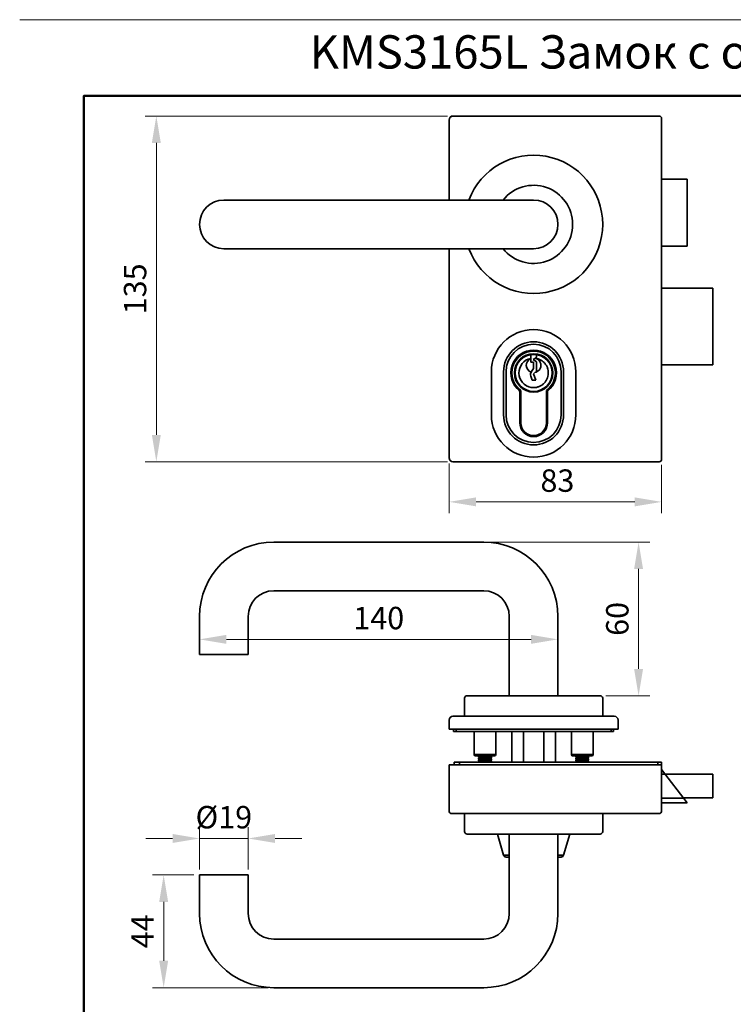
# Model space of a CAD drawing. Units: millimetres. Extents: x 61194 to 61875, y -16187 to -15281.
# Drawn here: x 61194 to 61473, y -15665 to -15281 of the extents above; entities that cross this region are included whole.
import ezdxf

# ---------------------------------------------------------------- set-up
doc = ezdxf.new("R2010")
doc.units = ezdxf.units.MM
for name, color, linetype, lineweight in [('1. М1', 250, 'Continuous', 35), ('11. Рамка', 7, 'Continuous', 50), ('2. Размеры', 6, 'Continuous', 15), ('6. Штриховка', 252, 'Continuous', 9)]:
    doc.layers.add(name, color=color, linetype=linetype, lineweight=lineweight)
doc.layers.add('7. Текст', color=5, linetype='Continuous')
doc.styles.get("Standard").update_dxf_attribs({"font": 'txt', "width": 0.7})
doc.styles.add('шрифт по ГОСТ', font='calibri.ttf', dxfattribs={"oblique": 15})
doc.dimstyles.new('1234', dxfattribs={"dimtxt": 2.5, "dimasz": 2.5, "dimexe": 1.25, "dimexo": 0.625, "dimgap": 0.8, "dimtad": 1, "dimtoh": 1, "dimdec": 1, "dimdsep": 46, "dimtxsty": 'Standard', "dimcen": 2.5, "dimclrd": 3, "dimclre": 6, "dimclrt": 140, "dimadec": 1, "dimazin": 2, "dimtfac": 1, "dimtdec": 1, "dimtmove": 0, "dimatfit": 3, "dimfxl": 1, "dimlwd": 13, "dimlwe": 13, "dimarcsym": 0})

# ---------------------------------------------------------------- blocks, each defined once
blk = doc.blocks.new('*D5')
at = {"layer": '2. Размеры', "color": 6, "lineweight": 13, "transparency": 16777216}
for p, q in [((61361.53, -15318.56), (61243.39, -15318.56)), ((61361.53, -15453.56), (61243.39, -15453.56))]:
    blk.add_line(p, q, dxfattribs=at)
at = {"layer": '2. Размеры', "color": 3, "lineweight": 13, "transparency": 16777216}
blk.add_line((61247.76, -15443.06), (61247.76, -15329.06), dxfattribs=at)
at = {"layer": '2. Размеры', "color": 3, "transparency": 16777216}
for points in [[(61246.01, -15329.06), (61249.51, -15329.06), (61247.76, -15318.56)], [(61246.01, -15443.06), (61249.51, -15443.06), (61247.76, -15453.56)]]:
    blk.add_solid(points, dxfattribs=at)
at = {"layer": 'Defpoints', "color": 0, "transparency": 16777216}
for p in [(61247.76, -15318.56), (61363.72, -15318.56), (61363.72, -15453.56)]:
    blk.add_point(p, dxfattribs=at)
at = {"layer": '2. Размеры', "color": 140, "transparency": 16777216, "insert": (61240.59, -15386.06), "char_height": 8.75, "attachment_point": 5, "rotation": 90}
blk.add_mtext('135', dxfattribs=at)
blk = doc.blocks.new('*D6')
at = {"layer": '2. Размеры', "color": 6, "lineweight": 13, "transparency": 16777216}
for p, q in [((61362.12, -15454.25), (61362.12, -15473.61)), ((61445.12, -15454.75), (61445.12, -15473.61))]:
    blk.add_line(p, q, dxfattribs=at)
at = {"layer": '2. Размеры', "color": 3, "lineweight": 13, "transparency": 16777216}
blk.add_line((61434.62, -15469.23), (61372.62, -15469.23), dxfattribs=at)
at = {"layer": '2. Размеры', "color": 3, "transparency": 16777216}
for points in [[(61372.62, -15467.48), (61372.62, -15470.98), (61362.12, -15469.23)], [(61434.62, -15467.48), (61434.62, -15470.98), (61445.12, -15469.23)]]:
    blk.add_solid(points, dxfattribs=at)
at = {"layer": 'Defpoints', "color": 0, "transparency": 16777216}
for p in [(61362.12, -15452.06), (61445.12, -15452.56), (61362.12, -15469.23)]:
    blk.add_point(p, dxfattribs=at)
at = {"layer": '2. Размеры', "color": 140, "transparency": 16777216, "insert": (61404.42, -15462.06), "char_height": 8.75, "attachment_point": 5}
blk.add_mtext('83', dxfattribs=at)
blk = doc.blocks.new('*D13')
at = {"layer": '2. Размеры', "color": 6, "lineweight": 13, "transparency": 16777216}
for p, q in [((61377.81, -15484.93), (61440.5, -15484.93)), ((61423.31, -15544.93), (61440.5, -15544.93))]:
    blk.add_line(p, q, dxfattribs=at)
at = {"layer": '2. Размеры', "color": 3, "lineweight": 13, "transparency": 16777216}
blk.add_line((61436.12, -15495.43), (61436.12, -15534.43), dxfattribs=at)
at = {"layer": '2. Размеры', "color": 3, "transparency": 16777216}
for points in [[(61434.37, -15495.43), (61437.87, -15495.43), (61436.12, -15484.93)], [(61434.37, -15534.43), (61437.87, -15534.43), (61436.12, -15544.93)]]:
    blk.add_solid(points, dxfattribs=at)
at = {"layer": 'Defpoints', "color": 0, "transparency": 16777216}
for p in [(61375.62, -15484.93), (61421.12, -15544.93), (61436.12, -15544.93)]:
    blk.add_point(p, dxfattribs=at)
at = {"layer": '2. Размеры', "color": 140, "transparency": 16777216, "insert": (61428.95, -15514.93), "char_height": 8.75, "attachment_point": 5, "rotation": 90}
blk.add_mtext('60', dxfattribs=at)
blk = doc.blocks.new('*D14')
at = {"layer": '2. Размеры', "color": 6, "lineweight": 13, "transparency": 16777216}
for p, q in [((61264.62, -15526.67), (61264.62, -15518.53)), ((61404.62, -15542.74), (61404.62, -15518.53))]:
    blk.add_line(p, q, dxfattribs=at)
at = {"layer": '2. Размеры', "color": 3, "lineweight": 13, "transparency": 16777216}
blk.add_line((61394.12, -15522.91), (61275.12, -15522.91), dxfattribs=at)
at = {"layer": '2. Размеры', "color": 3, "transparency": 16777216}
for points in [[(61275.12, -15521.16), (61275.12, -15524.66), (61264.62, -15522.91)], [(61394.12, -15521.16), (61394.12, -15524.66), (61404.62, -15522.91)]]:
    blk.add_solid(points, dxfattribs=at)
at = {"layer": 'Defpoints', "color": 0, "transparency": 16777216}
for p in [(61264.62, -15522.91), (61264.62, -15528.86), (61404.62, -15544.93)]:
    blk.add_point(p, dxfattribs=at)
at = {"layer": '2. Размеры', "color": 140, "transparency": 16777216, "insert": (61334.62, -15515.73), "char_height": 8.75, "attachment_point": 5}
blk.add_mtext('140', dxfattribs=at)
blk = doc.blocks.new('*D15')
at = {"layer": '2. Размеры', "color": 6, "lineweight": 13, "transparency": 16777216}
for p, q in [((61264.62, -15612.71), (61264.62, -15596.28)), ((61283.62, -15612.71), (61283.62, -15596.28))]:
    blk.add_line(p, q, dxfattribs=at)
at = {"layer": '2. Размеры', "color": 3, "lineweight": 13, "transparency": 16777216}
for p, q in [((61254.12, -15600.65), (61243.62, -15600.65)), ((61283.62, -15600.65), (61264.62, -15600.65)), ((61294.12, -15600.65), (61304.62, -15600.65))]:
    blk.add_line(p, q, dxfattribs=at)
at = {"layer": '2. Размеры', "color": 3, "transparency": 16777216}
for points in [[(61254.12, -15598.9), (61254.12, -15602.4), (61264.62, -15600.65)], [(61294.12, -15598.9), (61294.12, -15602.4), (61283.62, -15600.65)]]:
    blk.add_solid(points, dxfattribs=at)
at = {"layer": 'Defpoints', "color": 0, "transparency": 16777216}
for p in [(61264.62, -15600.65), (61264.62, -15614.9), (61283.62, -15614.9)]:
    blk.add_point(p, dxfattribs=at)
at = {"layer": '2. Размеры', "color": 140, "transparency": 16777216, "insert": (61274.12, -15593.48), "char_height": 8.75, "attachment_point": 5}
blk.add_mtext('%%C19', dxfattribs=at)
blk = doc.blocks.new('*D16')
at = {"layer": '2. Размеры', "color": 6, "lineweight": 13, "transparency": 16777216}
for p, q in [((61262.43, -15614.9), (61246.25, -15614.9)), ((61291.43, -15658.93), (61246.25, -15658.93))]:
    blk.add_line(p, q, dxfattribs=at)
at = {"layer": '2. Размеры', "color": 3, "lineweight": 13, "transparency": 16777216}
blk.add_line((61250.63, -15648.43), (61250.63, -15625.4), dxfattribs=at)
at = {"layer": '2. Размеры', "color": 3, "transparency": 16777216}
for points in [[(61248.88, -15625.4), (61252.38, -15625.4), (61250.63, -15614.9)], [(61248.88, -15648.43), (61252.38, -15648.43), (61250.63, -15658.93)]]:
    blk.add_solid(points, dxfattribs=at)
at = {"layer": 'Defpoints', "color": 0, "transparency": 16777216}
for p in [(61250.63, -15614.9), (61264.62, -15614.9), (61293.62, -15658.93)]:
    blk.add_point(p, dxfattribs=at)
at = {"layer": '2. Размеры', "color": 140, "transparency": 16777216, "insert": (61243.45, -15636.91), "char_height": 8.75, "attachment_point": 5, "rotation": 90}
blk.add_mtext('44', dxfattribs=at)

msp = doc.modelspace()

# ---------------------------------------------------------------- linework, layer by layer
at = {"layer": '1. М1'}
for p, q in [((61362.122, -15351.365), (61362.122, -15320.065)), ((61363.622, -15318.565), (61444.122, -15318.565)), ((61445.122, -15319.565), (61445.122, -15452.565)), ((61445.122, -15343.18), (61455.122, -15343.18)), ((61455.122, -15343.18), (61455.122, -15369.325)), ((61395.122, -15351.365), (61274.122, -15351.365)), ((61274.122, -15370.365), (61395.122, -15370.365)), ((61362.122, -15452.065), (61362.122, -15370.365)), ((61445.122, -15369.325), (61455.122, -15369.325)), ((61445.122, -15385.765), (61465.124, -15385.765)), ((61465.124, -15385.765), (61465.124, -15415.765)), ((61394.022, -15414.678), (61394.022, -15411.699)), ((61396.222, -15412.819), (61394.962, -15413.595)), ((61396.222, -15411.699), (61396.222, -15412.819)), ((61394.022, -15414.678), (61395.122, -15414.678)), ((61394.962, -15413.595), (61396.222, -15414.506)), ((61395.122, -15417.198), (61395.122, -15414.678)), ((61396.222, -15414.506), (61396.222, -15418.147)), ((61465.124, -15415.765), (61445.122, -15415.765)), ((61378.622, -15435.278), (61378.622, -15418.451)), ((61383.411, -15435.278), (61383.411, -15418.451)), ((61384.37, -15435.278), (61384.37, -15418.451)), ((61394.504, -15421.708), (61394.031, -15420.124)), ((61394.344, -15418.276), (61395.122, -15417.198)), ((61396.222, -15418.147), (61395.122, -15419.256)), ((61395.122, -15419.256), (61396.024, -15421.708)), ((61405.874, -15418.451), (61405.874, -15435.278)), ((61406.833, -15418.451), (61406.833, -15435.278)), ((61411.622, -15418.451), (61411.622, -15435.278)), ((61396.024, -15421.708), (61394.504, -15421.708)), ((61389.722, -15438.365), (61389.722, -15425.939)), ((61389.972, -15438.365), (61389.972, -15425.814)), ((61390.122, -15425.738), (61390.122, -15438.365)), ((61400.122, -15438.365), (61400.122, -15425.738)), ((61400.272, -15425.814), (61400.272, -15438.365)), ((61400.522, -15438.365), (61400.522, -15425.939)), ((61400.122, -15435.732), (61400.272, -15435.991)), ((61400.171, -15438.417), (61400.174, -15438.369)), ((61400.174, -15438.369), (61400.175, -15438.36)), ((61399.635, -15440.515), (61399.7, -15440.515)), ((61399.708, -15440.507), (61399.7, -15440.515)), ((61400.029, -15439.955), (61399.708, -15440.507)), ((61444.122, -15453.565), (61363.622, -15453.565)), ((61375.622, -15484.928), (61293.622, -15484.928)), ((61375.622, -15503.928), (61293.622, -15503.928)), ((61264.622, -15513.928), (61264.622, -15528.857)), ((61283.622, -15513.928), (61283.622, -15528.857)), ((61385.622, -15513.928), (61385.622, -15544.928)), ((61404.622, -15513.928), (61404.622, -15544.928)), ((61283.622, -15528.857), (61264.622, -15528.857)), ((61368.122, -15545.928), (61368.122, -15552.928)), ((61369.122, -15544.928), (61421.122, -15544.928)), ((61422.122, -15545.928), (61422.122, -15552.928)), ((61362.122, -15557.928), (61362.122, -15554.428)), ((61426.622, -15552.928), (61363.622, -15552.928)), ((61428.122, -15554.428), (61428.122, -15557.928)), ((61362.122, -15557.928), (61428.122, -15557.928)), ((61363.872, -15557.928), (61363.872, -15558.928)), ((61426.372, -15558.928), (61363.872, -15558.928)), ((61364.872, -15557.928), (61364.872, -15558.928)), ((61371.872, -15558.928), (61371.872, -15567.928)), ((61380.372, -15558.928), (61380.372, -15567.928)), ((61386.622, -15570.928), (61386.622, -15558.928)), ((61391.122, -15558.928), (61391.122, -15570.928)), ((61399.122, -15558.928), (61399.122, -15570.928)), ((61403.622, -15570.928), (61403.622, -15558.928)), ((61409.872, -15558.928), (61409.872, -15567.928)), ((61418.372, -15558.928), (61418.372, -15567.928)), ((61425.372, -15557.928), (61425.372, -15558.928)), ((61426.372, -15557.928), (61426.372, -15558.928)), ((61371.872, -15567.928), (61380.372, -15567.928)), ((61372.372, -15568.428), (61379.872, -15568.428)), ((61373.622, -15568.7), (61373.622, -15568.428)), ((61373.622, -15568.428), (61373.622, -15568.7)), ((61373.632, -15568.711), (61373.622, -15568.7)), ((61373.632, -15569.15), (61373.622, -15569.162)), ((61373.622, -15569.5), (61373.622, -15569.162)), ((61373.622, -15569.162), (61373.622, -15569.5)), ((61373.622, -15569.162), (61373.622, -15569.163)), ((61373.632, -15569.511), (61373.622, -15569.5)), ((61373.632, -15569.95), (61373.622, -15569.962)), ((61373.622, -15570.3), (61373.622, -15569.962)), ((61373.622, -15569.962), (61373.622, -15570.3)), ((61373.622, -15569.962), (61373.622, -15569.963)), ((61373.632, -15570.311), (61373.622, -15570.3)), ((61374.034, -15568.944), (61373.632, -15568.711)), ((61373.632, -15569.15), (61374.011, -15568.931)), ((61374.034, -15569.744), (61373.632, -15569.511)), ((61373.632, -15569.95), (61374.011, -15569.731)), ((61374.034, -15570.544), (61373.632, -15570.311)), ((61378.211, -15568.517), (61378.613, -15568.75)), ((61378.211, -15569.317), (61378.613, -15569.55)), ((61378.211, -15570.117), (61378.613, -15570.35)), ((61378.41, -15568.428), (61378.234, -15568.531)), ((61378.613, -15569.111), (61378.234, -15569.331)), ((61378.613, -15569.911), (61378.234, -15570.131)), ((61378.613, -15568.75), (61378.622, -15568.762)), ((61378.613, -15569.111), (61378.622, -15569.1)), ((61378.613, -15569.55), (61378.622, -15569.562)), ((61378.613, -15569.911), (61378.622, -15569.9)), ((61378.613, -15570.35), (61378.622, -15570.362)), ((61378.622, -15568.762), (61378.622, -15569.1)), ((61378.622, -15569.1), (61378.622, -15569.098)), ((61378.622, -15569.562), (61378.622, -15569.9)), ((61378.622, -15569.9), (61378.622, -15569.898)), ((61378.622, -15570.362), (61378.622, -15570.7)), ((61409.872, -15567.928), (61418.372, -15567.928)), ((61410.372, -15568.428), (61417.872, -15568.428)), ((61411.622, -15568.7), (61411.622, -15568.428)), ((61411.622, -15568.428), (61411.622, -15568.7)), ((61411.632, -15568.711), (61411.622, -15568.7)), ((61411.632, -15569.15), (61411.622, -15569.162)), ((61411.622, -15569.5), (61411.622, -15569.162)), ((61411.622, -15569.162), (61411.622, -15569.5)), ((61411.622, -15569.162), (61411.622, -15569.163)), ((61411.632, -15569.511), (61411.622, -15569.5)), ((61411.632, -15569.95), (61411.622, -15569.962)), ((61411.622, -15570.3), (61411.622, -15569.962)), ((61411.622, -15569.962), (61411.622, -15570.3)), ((61411.622, -15569.962), (61411.622, -15569.963)), ((61411.632, -15570.311), (61411.622, -15570.3)), ((61412.034, -15568.944), (61411.632, -15568.711)), ((61411.632, -15569.15), (61412.011, -15568.931)), ((61412.034, -15569.744), (61411.632, -15569.511)), ((61411.632, -15569.95), (61412.011, -15569.731)), ((61412.034, -15570.544), (61411.632, -15570.311)), ((61416.211, -15568.517), (61416.613, -15568.75)), ((61416.211, -15569.317), (61416.613, -15569.55)), ((61416.211, -15570.117), (61416.613, -15570.35)), ((61416.41, -15568.428), (61416.234, -15568.531)), ((61416.613, -15569.111), (61416.234, -15569.331)), ((61416.613, -15569.911), (61416.234, -15570.131)), ((61416.613, -15568.75), (61416.622, -15568.762)), ((61416.613, -15569.111), (61416.622, -15569.1)), ((61416.613, -15569.55), (61416.622, -15569.562)), ((61416.613, -15569.911), (61416.622, -15569.9)), ((61416.613, -15570.35), (61416.622, -15570.362)), ((61416.622, -15568.762), (61416.622, -15569.1)), ((61416.622, -15569.1), (61416.622, -15569.098)), ((61416.622, -15569.562), (61416.622, -15569.9)), ((61416.622, -15569.9), (61416.622, -15569.898)), ((61416.622, -15570.362), (61416.622, -15570.7)), ((61445.122, -15571.928), (61362.122, -15571.928)), ((61362.122, -15589.928), (61362.122, -15571.928)), ((61445.119, -15570.928), (61364.119, -15570.928)), ((61364.119, -15571.928), (61364.119, -15570.928)), ((61366.119, -15571.928), (61366.119, -15570.928)), ((61373.632, -15570.75), (61373.622, -15570.762)), ((61373.622, -15570.928), (61373.622, -15570.762)), ((61373.622, -15570.762), (61373.622, -15570.928)), ((61373.622, -15570.762), (61373.622, -15570.763)), ((61373.632, -15570.75), (61374.011, -15570.531)), ((61378.613, -15570.711), (61378.238, -15570.928)), ((61378.613, -15570.711), (61378.622, -15570.7)), ((61378.622, -15570.7), (61378.622, -15570.698)), ((61411.632, -15570.75), (61411.622, -15570.762)), ((61411.622, -15570.928), (61411.622, -15570.762)), ((61411.622, -15570.762), (61411.622, -15570.928)), ((61411.622, -15570.762), (61411.622, -15570.763)), ((61411.632, -15570.75), (61412.011, -15570.531)), ((61416.613, -15570.711), (61416.238, -15570.928)), ((61416.613, -15570.711), (61416.622, -15570.7)), ((61416.622, -15570.7), (61416.622, -15570.698)), ((61443.619, -15570.928), (61443.619, -15571.928)), ((61445.119, -15571.928), (61445.119, -15570.928)), ((61445.122, -15589.928), (61445.122, -15571.928)), ((61455.122, -15586.678), (61445.122, -15573.678)), ((61445.122, -15575.5), (61446.523, -15575.5)), ((61446.584, -15575.578), (61465.124, -15575.578)), ((61465.124, -15575.578), (61465.124, -15584.778)), ((61445.122, -15584.857), (61453.721, -15584.857)), ((61453.661, -15584.778), (61465.124, -15584.778)), ((61445.122, -15586.678), (61455.122, -15586.678)), ((61363.122, -15590.928), (61444.122, -15590.928)), ((61368.122, -15597.928), (61368.122, -15590.928)), ((61422.122, -15597.928), (61422.122, -15590.928)), ((61369.122, -15598.928), (61421.122, -15598.928)), ((61380.975, -15598.928), (61383.411, -15607.21)), ((61385.622, -15629.928), (61385.622, -15598.928)), ((61404.622, -15629.928), (61404.622, -15598.928)), ((61409.269, -15598.928), (61406.833, -15607.21)), ((61383.411, -15607.21), (61385.622, -15607.21)), ((61384.37, -15607.928), (61385.622, -15607.928)), ((61404.622, -15607.21), (61406.833, -15607.21)), ((61404.622, -15607.928), (61405.874, -15607.928)), ((61264.622, -15629.928), (61264.622, -15614.9)), ((61283.622, -15614.9), (61264.622, -15614.9)), ((61283.622, -15629.928), (61283.622, -15614.9)), ((61375.622, -15639.928), (61293.622, -15639.928)), ((61375.622, -15658.928), (61293.622, -15658.928))]:
    msp.add_line(p, q, dxfattribs=at)
for radius in [7.5, 7.25]:
    msp.add_circle((61395.122, -15418.865), radius, dxfattribs=at)
for centre, radius, start, end in [((61363.722, -15320.165), 1.6, 90, 180), ((61363.622, -15320.065), 1.5, 90, 180), ((61444.122, -15319.565), 1, 0, 90), ((61395.122, -15360.865), 27, 200.60062, 159.39938), ((61395.122, -15360.865), 15.25, 218.53194, 141.46806), ((61274.122, -15360.865), 9.5, 90, 270), ((61395.122, -15360.865), 9.5, 270, 90), ((61395.122, -15418.451), 16.5, 0, 180), ((61395.122, -15418.451), 11.711, 0, 180), ((61395.122, -15418.451), 10.752, 0, 180), ((61395.122, -15418.865), 8.9, 307.35427, 232.64573), ((61395.122, -15418.865), 8.65, 306.53942, 233.46058), ((61395.122, -15418.865), 8.5, 306.03188, 233.96812), ((61395.122, -15429.477), 17.813, 86.45952, 93.54048), ((61395.122, -15418.865), 5.75, 101.25436, 260.93262), ((61395.122, -15415.925), 2.846, 112.73649, 250.04853), ((61395.115, -15418.829), 5.714, 101.02893, 101.25565), ((61396.062, -15419.517), 2.12, 144.16, 196.64), ((61389.222, -15426.182), 0.5, 0, 51.12234), ((61401.022, -15426.182), 0.5, 128.87766, 180), ((61395.122, -15435.278), 16.5, 180, 0), ((61395.122, -15435.278), 11.711, 180, 0), ((61395.122, -15435.278), 10.752, 180, 0), ((61395.122, -15438.365), 5.4, 180, 0), ((61395.122, -15438.365), 5.15, 180, 0), ((61395.122, -15438.365), 5, 180, 0), ((61363.722, -15451.965), 1.6, 180, 270), ((61363.622, -15452.065), 1.5, 180, 270), ((61444.122, -15452.565), 1, 270, 360), ((61293.622, -15513.928), 29, 90, 180), ((61375.622, -15513.928), 29, 0, 90), ((61293.622, -15513.928), 10, 90, 180), ((61375.622, -15513.928), 10, 0, 90), ((61369.122, -15545.928), 1, 90, 180), ((61421.122, -15545.928), 1, 0, 90), ((61363.622, -15554.428), 1.5, 90, 180), ((61426.622, -15554.428), 1.5, 0, 90), ((61372.372, -15567.928), 0.5, 180, 270), ((61379.872, -15567.928), 0.5, 270, 0), ((61410.372, -15567.928), 0.5, 180, 270), ((61417.872, -15567.928), 0.5, 270, 0), ((61363.122, -15589.928), 1, 180, 270), ((61444.122, -15589.928), 1, 270, 0), ((61369.122, -15597.928), 1, 180, 270), ((61421.122, -15597.928), 1, 270, 0), ((61384.37, -15606.928), 1, 196.38954, 270), ((61405.874, -15606.928), 1, 270, 343.61046), ((61293.622, -15629.928), 29, 180, 270), ((61293.622, -15629.928), 10, 180, 270), ((61375.622, -15629.928), 29, 270, 0), ((61375.622, -15629.928), 10, 270, 0)]:
    msp.add_arc(centre, radius, start, end, dxfattribs=at)
for points, start_tangent, end_tangent in [([(61395.753, -15413.149), (61396.873, -15413.387), (61397.923, -15413.843), (61398.862, -15414.497), (61399.653, -15415.324), (61400.264, -15416.291), (61400.672, -15417.361), (61400.86, -15418.49), (61400.821, -15419.633), (61400.555, -15420.747), (61400.075, -15421.785), (61399.399, -15422.709), (61398.995, -15423.115), (61398.553, -15423.479), (61397.571, -15424.067), (61396.492, -15424.449), (61395.929, -15424.558), (61395.359, -15424.61), (61394.216, -15424.543)], (0.9950121, -0.0997541), (-0.9875041, 0.1575934)), ([(61395.653, -15418.721), (61396.558, -15418.382), (61397.298, -15417.759), (61397.787, -15416.925), (61397.968, -15415.976), (61397.935, -15415.492), (61397.821, -15415.02), (61397.628, -15414.575), (61397.362, -15414.169), (61397.032, -15413.814), (61396.645, -15413.521), (61396.215, -15413.296), (61395.753, -15413.149)], (0.9824298, 0.1866327), (-0.978584, 0.2058477)), ([(61400.072, -15439.742), (61400.097, -15439.502), (61400.122, -15439.19), (61400.171, -15438.417)], (0.1237754, 0.9923103), (0.0595686, 0.9982242)), ([(61400.175, -15438.36), (61400.224, -15437.537), (61400.272, -15436.814)], (0.0592526, 0.998243), (0.0776348, 0.9969819)), ([(61399.753, -15440.241), (61399.742, -15440.342), (61399.731, -15440.421), (61399.72, -15440.476), (61399.714, -15440.494), (61399.708, -15440.507)], (-0.0984717, -0.9951399), (-0.5008625, -0.8655269)), ([(61373.622, -15569.163), (61373.627, -15569.169), (61373.637, -15569.175), (61373.673, -15569.187), (61373.732, -15569.199), (61373.812, -15569.212), (61373.913, -15569.224), (61374.035, -15569.236), (61374.174, -15569.248), (61374.332, -15569.26), (61374.506, -15569.272), (61374.694, -15569.284), (61375.107, -15569.308), (61375.557, -15569.333), (61376.028, -15569.357), (61376.501, -15569.381), (61376.961, -15569.405), (61377.391, -15569.429), (61377.775, -15569.454), (61377.946, -15569.466), (61378.1, -15569.478), (61378.236, -15569.49), (61378.353, -15569.502), (61378.45, -15569.514), (61378.526, -15569.526), (61378.58, -15569.538), (61378.599, -15569.544), (61378.613, -15569.55)], (0.2349941, -0.9719968), (0.8653024, -0.5012501)), ([(61373.622, -15569.963), (61373.627, -15569.969), (61373.637, -15569.975), (61373.673, -15569.987), (61373.732, -15569.999), (61373.812, -15570.012), (61373.913, -15570.024), (61374.034, -15570.036), (61374.174, -15570.048), (61374.332, -15570.06), (61374.505, -15570.072), (61374.694, -15570.084), (61375.107, -15570.108), (61375.557, -15570.133), (61376.027, -15570.157), (61376.501, -15570.181), (61376.961, -15570.205), (61377.391, -15570.229), (61377.775, -15570.254), (61377.946, -15570.266), (61378.1, -15570.278), (61378.236, -15570.29), (61378.353, -15570.302), (61378.45, -15570.314), (61378.526, -15570.326), (61378.58, -15570.338), (61378.599, -15570.344), (61378.613, -15570.35)], (0.2334114, -0.9723781), (0.8653076, -0.5012412)), ([(61378.622, -15569.098), (61378.618, -15569.092), (61378.608, -15569.086), (61378.571, -15569.074), (61378.513, -15569.062), (61378.432, -15569.05), (61378.331, -15569.038), (61378.21, -15569.026), (61378.07, -15569.013), (61377.913, -15569.001), (61377.739, -15568.989), (61377.551, -15568.977), (61377.137, -15568.953), (61376.687, -15568.929), (61376.217, -15568.905), (61375.743, -15568.88), (61375.283, -15568.856), (61374.853, -15568.832), (61374.469, -15568.808), (61374.299, -15568.796), (61374.145, -15568.784), (61374.008, -15568.771), (61373.891, -15568.759), (61373.794, -15568.747), (61373.718, -15568.735), (61373.664, -15568.723), (61373.645, -15568.717), (61373.632, -15568.711)], (-0.2329429, 0.9724904), (-0.8653102, 0.5012367)), ([(61378.622, -15569.898), (61378.618, -15569.892), (61378.608, -15569.886), (61378.571, -15569.874), (61378.513, -15569.862), (61378.432, -15569.85), (61378.331, -15569.838), (61378.21, -15569.826), (61378.07, -15569.813), (61377.913, -15569.801), (61377.739, -15569.789), (61377.551, -15569.777), (61377.137, -15569.753), (61376.687, -15569.729), (61376.217, -15569.705), (61375.743, -15569.68), (61375.283, -15569.656), (61374.853, -15569.632), (61374.469, -15569.608), (61374.299, -15569.596), (61374.145, -15569.584), (61374.008, -15569.571), (61373.891, -15569.559), (61373.794, -15569.547), (61373.718, -15569.535), (61373.664, -15569.523), (61373.645, -15569.517), (61373.632, -15569.511)], (-0.2340918, 0.9722145), (-0.8653069, 0.5012424)), ([(61378.622, -15570.698), (61378.618, -15570.692), (61378.608, -15570.686), (61378.571, -15570.674), (61378.512, -15570.662), (61378.432, -15570.65), (61378.331, -15570.638), (61378.21, -15570.626), (61378.07, -15570.613), (61377.912, -15570.601), (61377.739, -15570.589), (61377.551, -15570.577), (61377.137, -15570.553), (61376.687, -15570.529), (61376.217, -15570.505), (61375.743, -15570.48), (61375.283, -15570.456), (61374.853, -15570.432), (61374.469, -15570.408), (61374.299, -15570.396), (61374.145, -15570.384), (61374.008, -15570.371), (61373.891, -15570.359), (61373.794, -15570.347), (61373.718, -15570.335), (61373.664, -15570.323), (61373.645, -15570.317), (61373.632, -15570.311)], (-0.2350731, 0.9719777), (-0.8653069, 0.5012424)), ([(61373.958, -15568.428), (61374.182, -15568.448), (61374.454, -15568.469), (61375.116, -15568.509), (61375.877, -15568.549), (61376.272, -15568.569), (61376.663, -15568.589), (61377.041, -15568.609), (61377.395, -15568.63), (61377.718, -15568.65), (61378.001, -15568.67), (61378.237, -15568.69), (61378.336, -15568.7), (61378.421, -15568.71), (61378.491, -15568.72), (61378.547, -15568.73), (61378.587, -15568.74), (61378.613, -15568.75)], (0.9948606, -0.1012537), (0.8653099, -0.5012372)), ([(61374.034, -15568.944), (61374.063, -15568.956), (61374.109, -15568.967), (61374.172, -15568.979), (61374.251, -15568.991), (61374.346, -15569.002), (61374.456, -15569.014), (61374.717, -15569.037), (61375.025, -15569.061), (61375.37, -15569.084), (61375.74, -15569.107), (61376.122, -15569.131), (61376.505, -15569.154), (61376.875, -15569.177), (61377.22, -15569.201), (61377.527, -15569.224), (61377.788, -15569.247), (61377.898, -15569.259), (61377.993, -15569.271), (61378.073, -15569.282), (61378.136, -15569.294), (61378.182, -15569.306), (61378.211, -15569.317)], (0.8646783, -0.5023261), (0.8649625, -0.5018365)), ([(61374.034, -15569.744), (61374.063, -15569.756), (61374.109, -15569.767), (61374.172, -15569.779), (61374.251, -15569.791), (61374.346, -15569.802), (61374.456, -15569.814), (61374.58, -15569.826), (61374.717, -15569.837), (61375.193, -15569.872), (61375.74, -15569.907), (61376.314, -15569.942), (61376.875, -15569.977), (61377.136, -15569.995), (61377.379, -15570.012), (61377.597, -15570.03), (61377.788, -15570.047), (61377.948, -15570.065), (61378.073, -15570.082), (61378.122, -15570.091), (61378.161, -15570.1), (61378.191, -15570.109), (61378.211, -15570.117)], (0.8647859, -0.5021407), (0.8647333, -0.5022314)), ([(61377.579, -15568.428), (61377.82, -15568.451), (61377.922, -15568.462), (61378.009, -15568.473), (61378.082, -15568.484), (61378.141, -15568.495), (61378.184, -15568.506), (61378.211, -15568.517)], (0.9964733, -0.0839108), (0.8649306, -0.5018915)), ([(61411.622, -15569.163), (61411.627, -15569.169), (61411.637, -15569.175), (61411.673, -15569.187), (61411.732, -15569.199), (61411.812, -15569.212), (61411.913, -15569.224), (61412.035, -15569.236), (61412.174, -15569.248), (61412.332, -15569.26), (61412.506, -15569.272), (61412.694, -15569.284), (61413.107, -15569.308), (61413.557, -15569.333), (61414.028, -15569.357), (61414.501, -15569.381), (61414.961, -15569.405), (61415.391, -15569.429), (61415.775, -15569.454), (61415.946, -15569.466), (61416.1, -15569.478), (61416.236, -15569.49), (61416.353, -15569.502), (61416.45, -15569.514), (61416.526, -15569.526), (61416.58, -15569.538), (61416.599, -15569.544), (61416.613, -15569.55)], (0.2349941, -0.9719968), (0.8653024, -0.5012501)), ([(61411.622, -15569.963), (61411.627, -15569.969), (61411.637, -15569.975), (61411.673, -15569.987), (61411.732, -15569.999), (61411.812, -15570.012), (61411.913, -15570.024), (61412.034, -15570.036), (61412.174, -15570.048), (61412.332, -15570.06), (61412.505, -15570.072), (61412.694, -15570.084), (61413.107, -15570.108), (61413.557, -15570.133), (61414.027, -15570.157), (61414.501, -15570.181), (61414.961, -15570.205), (61415.391, -15570.229), (61415.775, -15570.254), (61415.946, -15570.266), (61416.1, -15570.278), (61416.236, -15570.29), (61416.353, -15570.302), (61416.45, -15570.314), (61416.526, -15570.326), (61416.58, -15570.338), (61416.599, -15570.344), (61416.613, -15570.35)], (0.2334114, -0.9723781), (0.8653076, -0.5012412)), ([(61416.622, -15569.098), (61416.618, -15569.092), (61416.608, -15569.086), (61416.571, -15569.074), (61416.513, -15569.062), (61416.432, -15569.05), (61416.331, -15569.038), (61416.21, -15569.026), (61416.07, -15569.013), (61415.913, -15569.001), (61415.739, -15568.989), (61415.551, -15568.977), (61415.137, -15568.953), (61414.687, -15568.929), (61414.217, -15568.905), (61413.743, -15568.88), (61413.283, -15568.856), (61412.853, -15568.832), (61412.469, -15568.808), (61412.299, -15568.796), (61412.145, -15568.784), (61412.008, -15568.771), (61411.891, -15568.759), (61411.794, -15568.747), (61411.718, -15568.735), (61411.664, -15568.723), (61411.645, -15568.717), (61411.632, -15568.711)], (-0.2329429, 0.9724904), (-0.8653102, 0.5012367)), ([(61416.622, -15569.898), (61416.618, -15569.892), (61416.608, -15569.886), (61416.571, -15569.874), (61416.513, -15569.862), (61416.432, -15569.85), (61416.331, -15569.838), (61416.21, -15569.826), (61416.07, -15569.813), (61415.913, -15569.801), (61415.739, -15569.789), (61415.551, -15569.777), (61415.137, -15569.753), (61414.687, -15569.729), (61414.217, -15569.705), (61413.743, -15569.68), (61413.283, -15569.656), (61412.853, -15569.632), (61412.469, -15569.608), (61412.299, -15569.596), (61412.145, -15569.584), (61412.008, -15569.571), (61411.891, -15569.559), (61411.794, -15569.547), (61411.718, -15569.535), (61411.664, -15569.523), (61411.645, -15569.517), (61411.632, -15569.511)], (-0.2340918, 0.9722145), (-0.8653069, 0.5012424)), ([(61416.622, -15570.698), (61416.618, -15570.692), (61416.608, -15570.686), (61416.571, -15570.674), (61416.512, -15570.662), (61416.432, -15570.65), (61416.331, -15570.638), (61416.21, -15570.626), (61416.07, -15570.613), (61415.912, -15570.601), (61415.739, -15570.589), (61415.551, -15570.577), (61415.137, -15570.553), (61414.687, -15570.529), (61414.217, -15570.505), (61413.743, -15570.48), (61413.283, -15570.456), (61412.853, -15570.432), (61412.469, -15570.408), (61412.299, -15570.396), (61412.145, -15570.384), (61412.008, -15570.371), (61411.891, -15570.359), (61411.794, -15570.347), (61411.718, -15570.335), (61411.664, -15570.323), (61411.645, -15570.317), (61411.632, -15570.311)], (-0.2350731, 0.9719777), (-0.8653069, 0.5012424)), ([(61411.958, -15568.428), (61412.182, -15568.448), (61412.454, -15568.469), (61413.116, -15568.509), (61413.877, -15568.549), (61414.272, -15568.569), (61414.663, -15568.589), (61415.041, -15568.609), (61415.395, -15568.63), (61415.718, -15568.65), (61416.001, -15568.67), (61416.237, -15568.69), (61416.336, -15568.7), (61416.421, -15568.71), (61416.491, -15568.72), (61416.547, -15568.73), (61416.587, -15568.74), (61416.613, -15568.75)], (0.9948606, -0.1012537), (0.8653099, -0.5012372)), ([(61412.034, -15568.944), (61412.063, -15568.956), (61412.109, -15568.967), (61412.172, -15568.979), (61412.251, -15568.991), (61412.346, -15569.002), (61412.456, -15569.014), (61412.717, -15569.037), (61413.025, -15569.061), (61413.37, -15569.084), (61413.74, -15569.107), (61414.122, -15569.131), (61414.505, -15569.154), (61414.875, -15569.177), (61415.22, -15569.201), (61415.527, -15569.224), (61415.788, -15569.247), (61415.898, -15569.259), (61415.993, -15569.271), (61416.073, -15569.282), (61416.136, -15569.294), (61416.182, -15569.306), (61416.211, -15569.317)], (0.8646783, -0.5023261), (0.8649625, -0.5018365)), ([(61412.034, -15569.744), (61412.063, -15569.756), (61412.109, -15569.767), (61412.172, -15569.779), (61412.251, -15569.791), (61412.346, -15569.802), (61412.456, -15569.814), (61412.58, -15569.826), (61412.717, -15569.837), (61413.193, -15569.872), (61413.74, -15569.907), (61414.314, -15569.942), (61414.875, -15569.977), (61415.136, -15569.995), (61415.379, -15570.012), (61415.597, -15570.03), (61415.788, -15570.047), (61415.948, -15570.065), (61416.073, -15570.082), (61416.122, -15570.091), (61416.161, -15570.1), (61416.191, -15570.109), (61416.211, -15570.117)], (0.8647859, -0.5021407), (0.8647333, -0.5022314)), ([(61415.579, -15568.428), (61415.82, -15568.451), (61415.922, -15568.462), (61416.009, -15568.473), (61416.082, -15568.484), (61416.141, -15568.495), (61416.184, -15568.506), (61416.211, -15568.517)], (0.9964733, -0.0839108), (0.8649306, -0.5018915)), ([(61373.622, -15570.763), (61373.626, -15570.768), (61373.633, -15570.773), (61373.66, -15570.784), (61373.703, -15570.794), (61373.763, -15570.804), (61373.837, -15570.815), (61373.927, -15570.825), (61374.031, -15570.835), (61374.149, -15570.846), (61374.422, -15570.866), (61374.741, -15570.887), (61375.095, -15570.908), (61375.476, -15570.928)], (0.2345635, -0.9721008), (0.9986132, -0.0526461)), ([(61374.034, -15570.544), (61374.063, -15570.556), (61374.109, -15570.567), (61374.172, -15570.579), (61374.251, -15570.591), (61374.346, -15570.602), (61374.456, -15570.614), (61374.717, -15570.637), (61375.025, -15570.661), (61375.37, -15570.684), (61375.74, -15570.707), (61376.122, -15570.731), (61376.505, -15570.754), (61376.875, -15570.777), (61377.22, -15570.801), (61377.527, -15570.824), (61377.788, -15570.847), (61377.898, -15570.859), (61377.993, -15570.871), (61378.073, -15570.882), (61378.136, -15570.894), (61378.182, -15570.906), (61378.211, -15570.917)], (0.8649768, -0.5018118), (0.864691, -0.5023041)), ([(61411.622, -15570.763), (61411.626, -15570.768), (61411.633, -15570.773), (61411.66, -15570.784), (61411.703, -15570.794), (61411.763, -15570.804), (61411.837, -15570.815), (61411.927, -15570.825), (61412.031, -15570.835), (61412.149, -15570.846), (61412.422, -15570.866), (61412.741, -15570.887), (61413.095, -15570.908), (61413.476, -15570.928)], (0.2345635, -0.9721008), (0.9986132, -0.0526461)), ([(61412.034, -15570.544), (61412.063, -15570.556), (61412.109, -15570.567), (61412.172, -15570.579), (61412.251, -15570.591), (61412.346, -15570.602), (61412.456, -15570.614), (61412.717, -15570.637), (61413.025, -15570.661), (61413.37, -15570.684), (61413.74, -15570.707), (61414.122, -15570.731), (61414.505, -15570.754), (61414.875, -15570.777), (61415.22, -15570.801), (61415.527, -15570.824), (61415.788, -15570.847), (61415.898, -15570.859), (61415.993, -15570.871), (61416.073, -15570.882), (61416.136, -15570.894), (61416.182, -15570.906), (61416.211, -15570.917)], (0.8649768, -0.5018118), (0.864691, -0.5023041))]:
    msp.add_spline(points, degree=3, dxfattribs=dict(at, start_tangent=start_tangent, end_tangent=end_tangent))
at = {"layer": '11. Рамка'}
msp.add_lwpolyline([(61219.384, -16146.025), (61219.384, -15310.712), (61810.009, -15310.712), (61810.009, -16146.025)], close=True, dxfattribs=at)
at = {"layer": '6. Штриховка', "color": 7}
msp.add_line((61194.384, -15280.955), (61835.009, -15280.955), dxfattribs=at)

# ---------------------------------------------------------------- texts
at = {"layer": '7. Текст', "insert": (61307.629, -15287.031), "char_height": 13, "width": 608.9071, "attachment_point": 1, "style": 'шрифт по ГОСТ'}
msp.add_mtext('{\\fArial|b1|i0|c0|p34;KMS3165L\\fArial|b1|i0|c204|p34; Замок с ответной частью в стену}', dxfattribs=at)

# ---------------------------------------------------------------- dimensions: what is measured, and where the dimension line sits
at = {"layer": '2. Размеры'}
for base, p1, p2, angle, picture, middle in [((61247.762, -15318.565), (61363.722, -15453.565), (61363.722, -15318.565), 90, '*D5', (61240.587, -15386.065)), ((61250.626, -15614.9), (61293.622, -15658.928), (61264.622, -15614.9), 270, '*D16', (61243.451, -15636.914))]:
    dim = msp.add_linear_dim(base=base, p1=p1, p2=p2, angle=angle, dimstyle='1234', override={"dimscale": 3.5, "dimasz": 3}, dxfattribs=at)
    dim.commit()
    dim.dimension.update_dxf_attribs({"geometry": picture, "text_midpoint": middle})
for base, p1, p2, angle, picture, middle in [((61362.122, -15469.232), (61445.122, -15452.565), (61362.122, -15452.065), 180, '*D6', (61404.422, -15469.232)), ((61436.122, -15544.928), (61375.622, -15484.928), (61421.122, -15544.928), 90, '*D13', (61436.122, -15514.928))]:
    dim = msp.add_linear_dim(base=base, p1=p1, p2=p2, angle=angle, dimstyle='1234', override={"dimscale": 3.5, "dimasz": 3}, dxfattribs=at)
    dim.commit()
    dim.dimension.update_dxf_attribs({"geometry": picture, "text_midpoint": middle, "dimtype": 160})
dim = msp.add_linear_dim(base=(61264.622, -15522.909), p1=(61404.622, -15544.928), p2=(61264.622, -15528.857), dimstyle='1234', override={"dimscale": 3.5, "dimasz": 3}, dxfattribs=at)
dim.commit()
dim.dimension.update_dxf_attribs({"geometry": '*D14', "text_midpoint": (61334.622, -15522.909), "dimtype": 160})
dim = msp.add_linear_dim(base=(61264.622, -15600.651), p1=(61283.622, -15614.9), p2=(61264.622, -15614.9), text='%%C<>', dimstyle='1234', override={"dimscale": 3.5, "dimasz": 3}, dxfattribs=at)
dim.commit()
dim.dimension.update_dxf_attribs({"geometry": '*D15', "text_midpoint": (61274.122, -15600.651), "dimtype": 160})

doc.saveas('drawing.dxf')
